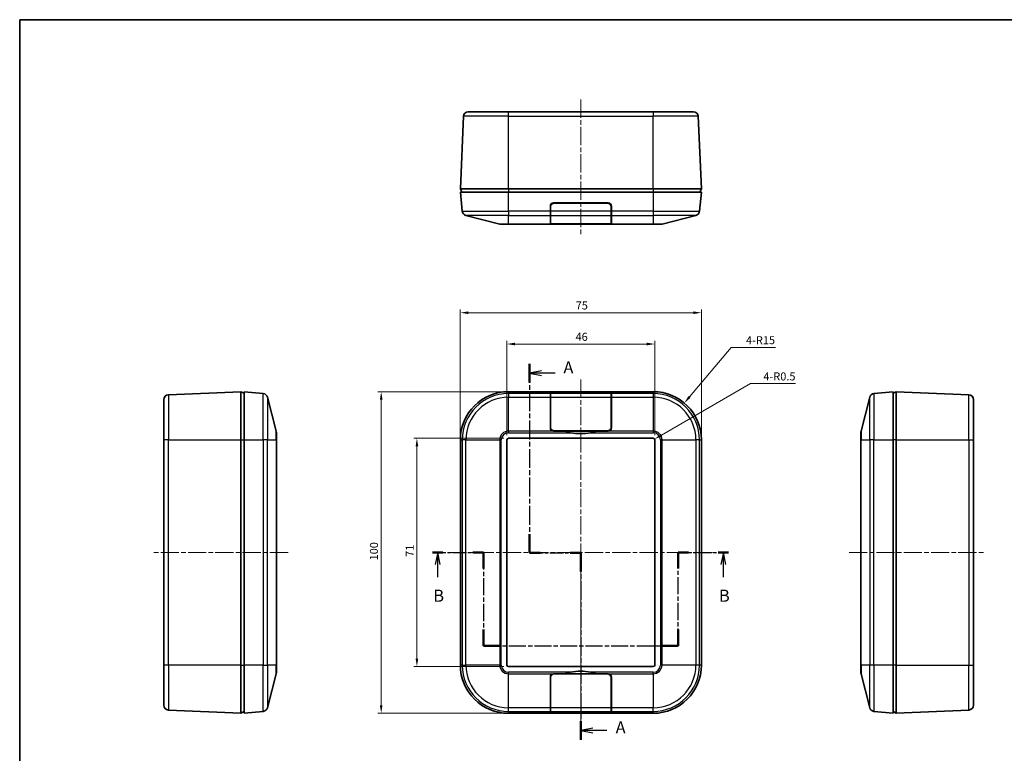
# Model space of a CAD drawing. Units: millimetres. Extents: x 53 to 2233, y 155 to 577.
# Drawn here: x 454 to 760, y 349 to 577 of the extents above; entities that cross this region are included whole.
import ezdxf

# ---------------------------------------------------------------- set-up
doc = ezdxf.new("R2010")
doc.units = ezdxf.units.MM
doc.linetypes.add('CHAIN', pattern=[0.3543, 0.2362, -0.0295, 0.0591, -0.0295])
doc.layers.get('Defpoints').update_dxf_attribs({"lineweight": 25})
for name, color, linetype, lineweight in [('Border (ISO)', 7, 'Continuous', 35), ('Centerline (ISO)', 131, 'Continuous', 18), ('Dimension (ISO)', 7, 'Continuous', 18), ('Section Line (ISO)', 7, 'CHAIN', 25), ('Visible (ISO)', 7, 'Continuous', 35), ('Visible Narrow (ISO)', 7, 'Continuous', 25)]:
    doc.layers.add(name, color=color, linetype=linetype, lineweight=lineweight)
doc.styles.add('Note Text (TK)', font='txt')
doc.dimstyles.new('Default - Method 1b (TK)', dxfattribs={"dimtxt": 2.5, "dimasz": 2.5, "dimexe": 1, "dimexo": 1.5, "dimgap": 1, "dimtad": 1, "dimtoh": 1, "dimrnd": 1e-08, "dimdsep": 46, "dimtxsty": 'Note Text (TK)', "dimcen": 0.09, "dimdle": 5, "dimclrd": 100, "dimclre": 100, "dimclrt": 7, "dimadec": 1, "dimazin": 1, "dimtfac": 1, "dimtmove": 0, "dimatfit": 3, "dimfxl": 1, "dimtolj": 1, "dimlwd": -1, "dimlwe": -1, "dimarcsym": 0})

# ---------------------------------------------------------------- blocks, each defined once
blk = doc.blocks.new('図面枠 tk図枠')
at = {"layer": 'Border (ISO)'}
for q in [(405.5, 289), (14.5, 8)]:
    blk.add_line((14.5, 289), q, dxfattribs=at)
blk = doc.blocks.new('2dTransSection0')
at = {"layer": 'Section Line (ISO)', "linetype": 'CHAIN', "ltscale": 11.832311}
blk.add_line((100.09, 178.56), (110.67, 178.56), dxfattribs=at)
at = {"layer": 'Section Line (ISO)', "linetype": 'Continuous', "lineweight": 50}
for p, q in [((100.09, 178.56), (102.29, 178.56)), ((108.48, 178.56), (110.67, 178.56)), ((110.67, 178.56), (110.67, 175.22)), ((151.07, 175.22), (151.07, 178.56)), ((151.07, 178.56), (153.22, 178.56)), ((159.37, 178.56), (161.52, 178.56)), ((110.67, 162.56), (110.67, 159.22)), ((151.07, 159.22), (151.07, 162.56)), ((110.67, 159.22), (113.97, 159.22)), ((147.77, 159.22), (151.07, 159.22))]:
    blk.add_line(p, q, dxfattribs=at)
at = {"layer": 'Section Line (ISO)', "linetype": 'Continuous'}
for p, q in [((101.19, 178.56), (100.69, 176.06)), ((101.19, 176.06), (101.19, 178.56)), ((101.69, 176.06), (101.19, 178.56)), ((160.44, 178.56), (159.94, 176.06)), ((160.44, 176.06), (160.44, 178.56)), ((160.94, 176.06), (160.44, 178.56)), ((101.19, 173.44), (101.19, 176.06)), ((160.44, 173.44), (160.44, 176.06))]:
    blk.add_line(p, q, dxfattribs=at)
at = {"layer": 'Section Line (ISO)', "linetype": 'CHAIN', "ltscale": 15.053444}
for p, q in [((110.67, 178.56), (110.67, 159.22)), ((151.07, 159.22), (151.07, 178.56))]:
    blk.add_line(p, q, dxfattribs=at)
at = {"layer": 'Section Line (ISO)', "linetype": 'CHAIN', "ltscale": 11.711321}
blk.add_line((151.07, 178.56), (161.52, 178.56), dxfattribs=at)
at = {"layer": 'Section Line (ISO)', "linetype": 'CHAIN', "ltscale": 14.958427}
blk.add_line((110.67, 159.22), (151.07, 159.22), dxfattribs=at)
at = {"layer": 'Section Line (ISO)', "char_height": 2.5, "attachment_point": 7, "style": 'Note Text (TK)'}
for insert in [(100.27, 167.56), (159.52, 167.56)]:
    blk.add_mtext('B', dxfattribs=dict(at, insert=insert))
blk = doc.blocks.new('*D24')
at = {"layer": 'Defpoints', "color": 0}
for p in [(665.69, 485.52), (590.69, 445.96), (665.69, 445.96)]:
    blk.add_point(p, dxfattribs=at)
at = {"layer": 'Dimension (ISO)', "color": 100}
for p, q in [((590.69, 447.46), (590.69, 486.52)), ((593.19, 485.52), (663.19, 485.52)), ((665.69, 447.46), (665.69, 486.52))]:
    blk.add_line(p, q, dxfattribs=at)
for points in [[(593.19, 485.93), (593.19, 485.1), (590.69, 485.52)], [(663.19, 485.93), (663.19, 485.1), (665.69, 485.52)]]:
    blk.add_solid(points, dxfattribs=at)
at = {"layer": 'Dimension (ISO)', "color": 7, "insert": (626.59, 487.77), "char_height": 2.5, "attachment_point": 4, "style": 'Note Text (TK)'}
blk.add_mtext('\\A1;75', dxfattribs=at)
blk = doc.blocks.new('*D25')
at = {"layer": 'Defpoints', "color": 0}
for p in [(605.69, 460.96), (566.07, 360.96), (605.69, 360.96)]:
    blk.add_point(p, dxfattribs=at)
at = {"layer": 'Dimension (ISO)', "color": 100}
for p, q in [((604.19, 460.96), (565.07, 460.96)), ((566.07, 458.46), (566.07, 363.46)), ((604.19, 360.96), (565.07, 360.96))]:
    blk.add_line(p, q, dxfattribs=at)
for points in [[(565.66, 458.46), (566.49, 458.46), (566.07, 460.96)], [(565.66, 363.46), (566.49, 363.46), (566.07, 360.96)]]:
    blk.add_solid(points, dxfattribs=at)
at = {"layer": 'Dimension (ISO)', "color": 7, "insert": (563.82, 408.49), "char_height": 2.5, "attachment_point": 4, "rotation": 90, "style": 'Note Text (TK)'}
blk.add_mtext('\\A1;100', dxfattribs=at)
blk = doc.blocks.new('*D26')
at = {"layer": 'Defpoints', "color": 0}
for p in [(660.37, 457.43), (650.69, 445.96)]:
    blk.add_point(p, dxfattribs=at)
at = {"layer": 'Dimension (ISO)', "color": 100}
for p, q in [((674.96, 474.72), (661.98, 459.34)), ((688.79, 474.72), (674.96, 474.72))]:
    blk.add_line(p, q, dxfattribs=at)
blk.add_solid([(661.66, 459.61), (662.3, 459.07), (660.37, 457.43)], dxfattribs=at)
at = {"layer": 'Dimension (ISO)', "color": 7, "insert": (679.56, 476.97), "char_height": 2.5, "attachment_point": 4, "style": 'Note Text (TK)'}
blk.add_mtext('\\A1;4-R15', dxfattribs=at)
blk = doc.blocks.new('*D31')
at = {"layer": 'Defpoints', "color": 0}
for p in [(651.19, 475.78), (605.19, 445.96), (651.19, 445.96)]:
    blk.add_point(p, dxfattribs=at)
at = {"layer": 'Dimension (ISO)', "color": 100}
for p, q in [((605.19, 447.46), (605.19, 476.78)), ((607.69, 475.78), (648.69, 475.78)), ((651.19, 447.46), (651.19, 476.78))]:
    blk.add_line(p, q, dxfattribs=at)
for points in [[(607.69, 476.2), (607.69, 475.36), (605.19, 475.78)], [(648.69, 476.2), (648.69, 475.36), (651.19, 475.78)]]:
    blk.add_solid(points, dxfattribs=at)
at = {"layer": 'Dimension (ISO)', "color": 7, "insert": (626.54, 478.03), "char_height": 2.5, "attachment_point": 4, "style": 'Note Text (TK)'}
blk.add_mtext('\\A1;46', dxfattribs=at)
blk = doc.blocks.new('*D32')
at = {"layer": 'Defpoints', "color": 0}
for p in [(605.69, 446.46), (577.18, 375.46), (605.69, 375.46)]:
    blk.add_point(p, dxfattribs=at)
at = {"layer": 'Dimension (ISO)', "color": 100}
for p, q in [((604.19, 446.46), (576.18, 446.46)), ((577.18, 443.96), (577.18, 377.96)), ((604.19, 375.46), (576.18, 375.46))]:
    blk.add_line(p, q, dxfattribs=at)
for points in [[(576.77, 443.96), (577.6, 443.96), (577.18, 446.46)], [(576.77, 377.96), (577.6, 377.96), (577.18, 375.46)]]:
    blk.add_solid(points, dxfattribs=at)
at = {"layer": 'Dimension (ISO)', "color": 7, "insert": (574.93, 409.61), "char_height": 2.5, "attachment_point": 4, "rotation": 90, "style": 'Note Text (TK)'}
blk.add_mtext('\\A1;71', dxfattribs=at)
blk = doc.blocks.new('*D33')
at = {"layer": 'Defpoints', "color": 0}
for p in [(650.69, 445.96), (651.12, 446.21)]:
    blk.add_point(p, dxfattribs=at)
at = {"layer": 'Dimension (ISO)', "color": 100}
for p, q in [((680.99, 463.46), (653.29, 447.46)), ((694.96, 463.46), (680.99, 463.46))]:
    blk.add_line(p, q, dxfattribs=at)
blk.add_solid([(653.08, 447.83), (653.5, 447.1), (651.12, 446.21)], dxfattribs=at)
at = {"layer": 'Dimension (ISO)', "color": 7, "insert": (684.98, 465.71), "char_height": 2.5, "attachment_point": 4, "style": 'Note Text (TK)'}
blk.add_mtext('\\A1;4-R0.5', dxfattribs=at)
blk = doc.blocks.new('2dTransSection1')
at = {"layer": 'Section Line (ISO)', "linetype": 'CHAIN', "ltscale": 16.622744}
blk.add_line((120.22, 217.67), (120.22, 178.45), dxfattribs=at)
at = {"layer": 'Section Line (ISO)', "linetype": 'Continuous', "lineweight": 50}
for p, q in [((120.22, 217.67), (120.22, 213.78)), ((120.22, 182.34), (120.22, 178.45)), ((120.22, 178.45), (122.45, 178.45)), ((128.67, 178.45), (130.89, 178.45)), ((130.89, 178.45), (130.89, 174.63)), ((130.89, 143.55), (130.89, 139.73))]:
    blk.add_line(p, q, dxfattribs=at)
at = {"layer": 'Section Line (ISO)', "linetype": 'Continuous'}
for p, q in [((122.72, 216.23), (120.22, 215.73)), ((122.72, 215.73), (120.22, 215.73)), ((120.22, 215.73), (122.72, 215.23)), ((125.59, 215.73), (122.72, 215.73)), ((133.39, 142.14), (130.89, 141.64)), ((133.39, 141.64), (130.89, 141.64)), ((130.89, 141.64), (133.39, 141.14)), ((136.24, 141.64), (133.39, 141.64))]:
    blk.add_line(p, q, dxfattribs=at)
at = {"layer": 'Section Line (ISO)', "linetype": 'CHAIN', "ltscale": 11.917083}
blk.add_line((120.22, 178.45), (130.89, 178.45), dxfattribs=at)
at = {"layer": 'Section Line (ISO)', "linetype": 'CHAIN', "ltscale": 16.417303}
blk.add_line((130.89, 178.45), (130.89, 139.73), dxfattribs=at)
at = {"layer": 'Section Line (ISO)', "char_height": 2.5, "attachment_point": 7, "style": 'Note Text (TK)'}
for insert in [(127.27, 214.88), (138.1, 140.26)]:
    blk.add_mtext('A', dxfattribs=dict(at, insert=insert))

msp = doc.modelspace()

# ---------------------------------------------------------------- linework, layer by layer
at = {"layer": 'Centerline (ISO)', "linetype": 'CHAIN', "ltscale": 23.990969}
for p, q in [((628.1915, 551.7835), (628.1915, 509.3579)), ((628.1915, 464.7149), (628.1915, 357.2149)), ((537.1371, 410.9649), (494.6988, 410.9649)), ((586.9415, 410.9649), (669.4415, 410.9649)), ((711.6171, 410.9649), (754.0555, 410.9649))]:
    msp.add_line(p, q, dxfattribs=at)
at = {"layer": 'Visible (ISO)'}
for p, q in [((591.6787, 546.5991), (590.6915, 524.0335)), ((593.1773, 548.0335), (605.6915, 548.0335)), ((650.6915, 548.0335), (605.6915, 548.0335)), ((650.6915, 548.0335), (663.2057, 548.0335)), ((665.6915, 524.0335), (664.7043, 546.5991)), ((605.6915, 524.0335), (590.6915, 524.0335)), ((590.6915, 524.0335), (591.1915, 523.0335)), ((650.6915, 524.0335), (605.6915, 524.0335)), ((665.6915, 524.0335), (650.6915, 524.0335)), ((665.6915, 524.0335), (665.1915, 523.0335)), ((590.6915, 523.0335), (605.6915, 523.0335)), ((590.6915, 523.0335), (591.2869, 517.0791)), ((650.6915, 523.0335), (605.6915, 523.0335)), ((650.6915, 523.0335), (665.6915, 523.0335)), ((665.0961, 517.0791), (665.6915, 523.0335)), ((618.6915, 517.0791), (618.6915, 518.6335)), ((618.7915, 517.0791), (618.7915, 518.4835)), ((619.6915, 519.6335), (636.6915, 519.6335)), ((619.8915, 519.5835), (636.4915, 519.5835)), ((621.0517, 519.5835), (621.0509, 519.6335)), ((624.0415, 519.6335), (624.0415, 519.5835)), ((632.3415, 519.6335), (632.3415, 519.5835)), ((635.3322, 519.6335), (635.3313, 519.5835)), ((637.5915, 518.4835), (637.5915, 517.0791)), ((637.6915, 518.6335), (637.6915, 517.0791)), ((592.4099, 515.7746), (602.949, 513.0952)), ((618.6915, 517.0791), (618.6915, 515.7746)), ((618.6915, 513.3494), (618.6915, 515.7746)), ((618.7915, 517.0791), (618.7915, 515.7746)), ((618.7915, 513.3876), (618.7915, 515.7746)), ((637.5915, 515.7746), (637.5915, 517.0791)), ((637.5915, 515.7746), (637.5915, 513.3876)), ((637.6915, 515.7746), (637.6915, 517.0791)), ((637.6915, 515.7746), (637.6915, 513.3494)), ((653.434, 513.0952), (663.9731, 515.7746)), ((605.6915, 513.0335), (603.4418, 513.0335)), ((605.6915, 513.0335), (624.9744, 513.0335)), ((623.098, 513.0952), (619.6915, 513.0952)), ((636.4915, 513.1079), (619.8915, 513.1079)), ((623.098, 513.0952), (623.098, 513.1079)), ((631.2216, 513.0335), (624.9744, 513.0335)), ((631.2216, 513.0335), (650.6915, 513.0335)), ((633.098, 513.1079), (633.098, 513.0952)), ((636.6915, 513.0952), (633.098, 513.0952)), ((652.9412, 513.0335), (650.6915, 513.0335)), ((522.4488, 460.9649), (499.8832, 459.9777)), ((522.4488, 460.9649), (522.4488, 445.9649)), ((522.4488, 460.9649), (523.4488, 460.4649)), ((523.4488, 445.9649), (523.4488, 460.9649)), ((529.4032, 460.3695), (523.4488, 460.9649)), ((650.6915, 460.9649), (605.6915, 460.9649)), ((618.6915, 460.3695), (618.6915, 460.5249)), ((618.6915, 460.3695), (618.6915, 459.2465)), ((618.7915, 460.3695), (618.7915, 460.5099)), ((618.7915, 460.3695), (618.7915, 459.2465)), ((619.6915, 460.6249), (636.6915, 460.6249)), ((619.8915, 460.6199), (636.4915, 460.6199)), ((637.5915, 460.5099), (637.5915, 460.3695)), ((637.5915, 459.2465), (637.5915, 460.3695)), ((637.6915, 460.5249), (637.6915, 460.3695)), ((637.6915, 459.2465), (637.6915, 460.3695)), ((725.3055, 460.9649), (719.351, 460.3695)), ((726.3055, 460.9649), (725.3055, 460.4649)), ((725.3055, 460.9649), (725.3055, 445.9649)), ((726.3055, 460.9649), (748.871, 459.9777)), ((726.3055, 445.9649), (726.3055, 460.9649)), ((498.4488, 445.9649), (498.4488, 458.4791)), ((533.3871, 448.7075), (530.7077, 459.2465)), ((618.6915, 449.7075), (618.6915, 459.2465)), ((618.7915, 449.8575), (618.7915, 459.2465)), ((637.5915, 459.2465), (637.5915, 449.8575)), ((637.6915, 459.2465), (637.6915, 449.7075)), ((718.0465, 459.2465), (715.3671, 448.7075)), ((750.3055, 458.4791), (750.3055, 445.9649)), ((533.4488, 448.2147), (533.4488, 445.9649)), ((623.098, 448.7075), (619.6915, 448.7075)), ((636.4915, 448.7575), (619.8915, 448.7575)), ((623.098, 448.7075), (633.098, 448.7075)), ((636.6915, 448.7075), (633.098, 448.7075)), ((715.3055, 445.9649), (715.3055, 448.2147)), ((498.4488, 445.9649), (498.4488, 375.9649)), ((522.4488, 445.9649), (522.4488, 375.9649)), ((523.4488, 445.9649), (523.4488, 375.9649)), ((533.4488, 375.9649), (533.4488, 445.9649)), ((590.6915, 445.9649), (590.6915, 375.9649)), ((605.1915, 375.9649), (605.1915, 445.9649)), ((605.6915, 446.4649), (650.6915, 446.4649)), ((651.1915, 445.9649), (651.1915, 375.9649)), ((665.6915, 375.9649), (665.6915, 445.9649)), ((715.3055, 445.9649), (715.3055, 375.9649)), ((725.3055, 375.9649), (725.3055, 445.9649)), ((726.3055, 375.9649), (726.3055, 445.9649)), ((750.3055, 375.9649), (750.3055, 445.9649)), ((498.4488, 363.4507), (498.4488, 375.9649)), ((522.4488, 375.9649), (522.4488, 360.9649)), ((523.4488, 360.9649), (523.4488, 375.9649)), ((533.4488, 375.9649), (533.4488, 373.7152)), ((650.6915, 375.4649), (605.6915, 375.4649)), ((715.3055, 373.7152), (715.3055, 375.9649)), ((725.3055, 375.9649), (725.3055, 360.9649)), ((726.3055, 360.9649), (726.3055, 375.9649)), ((750.3055, 375.9649), (750.3055, 363.4507)), ((530.7077, 362.6833), (533.3871, 373.2224)), ((618.6915, 362.6833), (618.6915, 372.2224)), ((618.7915, 362.6833), (618.7915, 372.0724)), ((619.6915, 373.2224), (623.098, 373.2224)), ((619.8915, 373.1724), (636.4915, 373.1724)), ((633.098, 373.2224), (623.098, 373.2224)), ((633.098, 373.2224), (636.6915, 373.2224)), ((637.5915, 372.0724), (637.5915, 362.6833)), ((637.6915, 372.2224), (637.6915, 362.6833)), ((715.3671, 373.2224), (718.0465, 362.6833)), ((522.4488, 360.9649), (499.8832, 361.9522)), ((522.4488, 360.9649), (523.4488, 361.4649)), ((523.4488, 360.9649), (529.4032, 361.5604)), ((618.6915, 362.6833), (618.6915, 361.5604)), ((618.6915, 361.4049), (618.6915, 361.5604)), ((618.7915, 362.6833), (618.7915, 361.5604)), ((618.7915, 361.4199), (618.7915, 361.5604)), ((637.5915, 361.5604), (637.5915, 362.6833)), ((637.5915, 361.5604), (637.5915, 361.4199)), ((637.6915, 361.5604), (637.6915, 362.6833)), ((637.6915, 361.5604), (637.6915, 361.4049)), ((719.351, 361.5604), (725.3055, 360.9649)), ((725.3055, 361.4649), (726.3055, 360.9649)), ((726.3055, 360.9649), (748.871, 361.9522)), ((605.6915, 360.9649), (650.6915, 360.9649)), ((636.6915, 361.3049), (619.6915, 361.3049)), ((636.4915, 361.3099), (619.8915, 361.3099))]:
    msp.add_line(p, q, dxfattribs=at)
for centre, radius, start, end in [((593.1773, 546.5335), 1.5, 90, 177.494907), ((663.2057, 546.5335), 1.5, 2.505093, 90), ((619.6915, 518.6335), 1, 90, 180), ((619.8915, 518.4835), 1.1, 90, 180), ((636.4915, 518.4835), 1.1, 0, 90), ((636.6915, 518.6335), 1, 0, 90), ((592.7795, 517.2284), 1.5, 185.710593, 255.735488), ((663.6035, 517.2284), 1.5, 284.264512, 354.289407), ((603.4418, 515.0335), 2, 255.735488, 270), ((652.9412, 515.0335), 2, 270, 284.264512), ((499.9488, 458.4791), 1.5, 92.505093, 180), ((529.254, 458.8769), 1.5, 14.264512, 84.289407), ((605.6915, 445.9649), 15, 90, 180), ((650.6915, 445.9649), 15, 0, 90), ((719.5003, 458.8769), 1.5, 95.710593, 165.735488), ((748.8055, 458.4791), 1.5, 0, 87.494907), ((531.4488, 448.2147), 2, 0, 14.264512), ((619.6915, 449.7075), 1, 180, 270), ((619.8915, 449.8575), 1.1, 180, 270), ((628.098, 463.927), 16.0198, 258.756255, 281.243745), ((636.4915, 449.8575), 1.1, 270, 0), ((636.6915, 449.7075), 1, 270, 0), ((717.3055, 448.2147), 2, 165.735488, 180), ((605.6915, 445.9649), 0.5, 90, 180), ((650.6915, 445.9649), 0.5, 0, 90), ((531.4488, 373.7152), 2, 345.735488, 0), ((605.6915, 375.9649), 15, 180, 270), ((605.6915, 375.9649), 0.5, 180, 270), ((628.098, 358.0028), 16.0198, 78.756255, 101.243745), ((650.6915, 375.9649), 15, 270, 0), ((650.6915, 375.9649), 0.5, 270, 0), ((717.3055, 373.7152), 2, 180, 194.264512), ((619.6915, 372.2224), 1, 90, 180), ((619.8915, 372.0724), 1.1, 90, 180), ((636.4915, 372.0724), 1.1, 0, 90), ((636.6915, 372.2224), 1, 0, 90), ((499.9488, 363.4507), 1.5, 180, 267.494907), ((529.254, 363.0529), 1.5, 275.710593, 345.735488), ((719.5003, 363.0529), 1.5, 194.264512, 264.289407), ((748.8055, 363.4507), 1.5, 272.505093, 0)]:
    msp.add_arc(centre, radius, start, end, dxfattribs=at)
for centre, major_axis, ratio, start_param, end_param in [((623.5415, 519.671), (0, -2.0636), 0.96916853, 4.73053188, 4.75477279), ((623.5415, 519.8744), (0, -2.0636), 0.96916853, 4.82935693, 4.85379035), ((623.5415, 520.1032), (0, -2.0636), 0.96916853, 4.94198162, 4.96693913), ((623.5415, 520.3066), (0, -2.0636), 0.96916853, 5.0446068, 5.07035466), ((632.8415, 520.3066), (0, -2.0636), 0.96916853, 1.21283065, 1.23857851), ((632.8415, 520.1032), (0, -2.0636), 0.96916853, 1.31624617, 1.34120369), ((632.8415, 519.8744), (0, -2.0636), 0.96916853, 1.42939496, 1.45382837), ((632.8415, 519.671), (0, -2.0636), 0.96916853, 1.52841252, 1.55265343), ((619.6915, 516.2385), (1, 0), 0.25423729, 3.14159265, 3.59261947), ((636.6915, 516.2385), (1, 0), 0.25423729, 5.8321585, 6.28318531), ((619.6915, 513.3494), (1, 0), 0.25423729, 3.14159265, 4.71238898), ((619.8915, 513.3876), (-1.1, 0), 0.25423729, 0, 1.57079633), ((636.4915, 513.3876), (-1.1, 0), 0.25423729, 1.57079633, 3.14159265), ((636.6915, 513.3494), (1, 0), 0.25423729, 4.71238898, 6.28318531), ((619.6915, 460.5249), (-1, 0), 0.1, 4.71238898, 6.28318531), ((619.8915, 460.5099), (1.1, 0), 0.1, 1.57079633, 3.14159265), ((636.4915, 460.5099), (1.1, 0), 0.1, 0, 1.57079633), ((636.6915, 460.5249), (-1, 0), 0.1, 3.14159265, 4.71238898), ((619.6915, 457.0249), (-1, 0), 0.1, 5.8321585, 6.28318531), ((636.6915, 457.0249), (-1, 0), 0.1, 3.14159265, 3.59261947), ((619.6915, 364.9049), (1, 0), 0.1, 3.14159265, 3.59261947), ((636.6915, 364.9049), (1, 0), 0.1, 5.8321585, 6.28318531), ((619.6915, 361.4049), (1, 0), 0.1, 3.14159265, 4.71238898), ((619.8915, 361.4199), (-1.1, 0), 0.1, 0, 1.57079633), ((636.4915, 361.4199), (-1.1, 0), 0.1, 1.57079633, 3.14159265), ((636.6915, 361.4049), (1, 0), 0.1, 4.71238898, 6.28318531)]:
    msp.add_ellipse(centre, major_axis=major_axis, ratio=ratio, start_param=start_param, end_param=end_param, dxfattribs=at)
for points in [[(624.9744, 513.0335), (624.3259, 513.0335), (623.6906, 513.0457), (623.098, 513.0952)], [(633.098, 513.0952), (632.5055, 513.0457), (631.8702, 513.0335), (631.2216, 513.0335)], [(624.9744, 448.2147), (624.3259, 448.3436), (623.6906, 448.5128), (623.098, 448.7075)], [(633.098, 448.7075), (632.5055, 448.5128), (631.8702, 448.3436), (631.2216, 448.2147)], [(623.098, 373.2224), (623.6906, 373.417), (624.3259, 373.5862), (624.9744, 373.7152)], [(631.2216, 373.7152), (631.8702, 373.5862), (632.5055, 373.417), (633.098, 373.2224)]]:
    msp.add_open_spline(points, degree=3, dxfattribs=at)
at = {"layer": 'Visible Narrow (ISO)'}
for p, q in [((605.6915, 546.5991), (591.6787, 546.5991)), ((605.6915, 546.5991), (605.6915, 548.0335)), ((605.6915, 546.5991), (650.6915, 546.5991)), ((605.6915, 524.0335), (605.6915, 546.5991)), ((650.6915, 548.0335), (650.6915, 546.5991)), ((664.7043, 546.5991), (650.6915, 546.5991)), ((650.6915, 524.0335), (650.6915, 546.5991)), ((605.6915, 524.0335), (605.6915, 523.0335)), ((650.6915, 524.0335), (650.6915, 523.0335)), ((605.6915, 517.0791), (605.6915, 523.0335)), ((650.6915, 523.0335), (650.6915, 517.0791)), ((618.7915, 518.4335), (618.6915, 518.4335)), ((618.6915, 517.9986), (618.7915, 517.9986)), ((620.5499, 519.6335), (620.5508, 519.5835)), ((635.8322, 519.5835), (635.8331, 519.6335)), ((637.6915, 518.4335), (637.5915, 518.4335)), ((637.5915, 517.9986), (637.6915, 517.9986)), ((591.2869, 517.0791), (605.6915, 517.0791)), ((605.6915, 515.7746), (592.4099, 515.7746)), ((618.6915, 517.0791), (605.6915, 517.0791)), ((605.6915, 517.0791), (605.6915, 515.7746)), ((605.6915, 515.7746), (618.6915, 515.7746)), ((605.6915, 513.0952), (605.6915, 515.7746)), ((637.5915, 517.0791), (618.7915, 517.0791)), ((618.7915, 515.7746), (637.5915, 515.7746)), ((650.6915, 517.0791), (637.6915, 517.0791)), ((637.6915, 515.7746), (650.6915, 515.7746)), ((650.6915, 517.0791), (650.6915, 515.7746)), ((650.6915, 517.0791), (665.0961, 517.0791)), ((663.9731, 515.7746), (650.6915, 515.7746)), ((650.6915, 515.7746), (650.6915, 513.0952)), ((602.949, 513.0952), (605.6915, 513.0952)), ((619.6915, 513.0952), (605.6915, 513.0952)), ((605.6915, 513.0952), (605.6915, 513.0335)), ((619.6915, 513.0952), (619.6915, 513.1126)), ((636.6915, 513.1126), (636.6915, 513.0952)), ((650.6915, 513.0952), (636.6915, 513.0952)), ((650.6915, 513.0952), (650.6915, 513.0335)), ((650.6915, 513.0952), (653.434, 513.0952)), ((499.8832, 459.9777), (499.8832, 445.9649)), ((529.4032, 445.9649), (529.4032, 460.3695)), ((605.6915, 460.3695), (605.6915, 460.9649)), ((618.6915, 460.3695), (605.6915, 460.3695)), ((605.6915, 460.3695), (605.6915, 459.2465)), ((637.5915, 460.3695), (618.7915, 460.3695)), ((619.6915, 460.6181), (619.6915, 460.6249)), ((636.6915, 460.6249), (636.6915, 460.6181)), ((650.6915, 460.3695), (637.6915, 460.3695)), ((650.6915, 460.9649), (650.6915, 460.3695)), ((650.6915, 460.3695), (650.6915, 459.2465)), ((719.351, 460.3695), (719.351, 445.9649)), ((748.871, 445.9649), (748.871, 459.9777)), ((530.7077, 459.2465), (530.7077, 445.9649)), ((605.6915, 459.2465), (618.6915, 459.2465)), ((605.6915, 448.7075), (605.6915, 459.2465)), ((618.7915, 457.0049), (618.6915, 457.0049)), ((618.6915, 456.6306), (618.7915, 456.6306)), ((618.7915, 459.2465), (637.5915, 459.2465)), ((637.6915, 457.0049), (637.5915, 457.0049)), ((637.5915, 456.6306), (637.6915, 456.6306)), ((637.6915, 459.2465), (650.6915, 459.2465)), ((650.6915, 459.2465), (650.6915, 448.7075)), ((718.0465, 445.9649), (718.0465, 459.2465)), ((533.3871, 445.9649), (533.3871, 448.7075)), ((619.6915, 448.7075), (605.6915, 448.7075)), ((605.6915, 448.7075), (605.6915, 448.2147)), ((605.6915, 448.2147), (624.9744, 448.2147)), ((631.2216, 448.2147), (650.6915, 448.2147)), ((650.6915, 448.7075), (636.6915, 448.7075)), ((650.6915, 448.7075), (650.6915, 448.2147)), ((715.3671, 448.7075), (715.3671, 445.9649)), ((499.8832, 445.9649), (498.4488, 445.9649)), ((499.8832, 375.9649), (499.8832, 445.9649)), ((499.8832, 445.9649), (522.4488, 445.9649)), ((522.4488, 445.9649), (523.4488, 445.9649)), ((523.4488, 445.9649), (529.4032, 445.9649)), ((530.7077, 445.9649), (529.4032, 445.9649)), ((529.4032, 445.9649), (529.4032, 375.9649)), ((530.7077, 375.9649), (530.7077, 445.9649)), ((530.7077, 445.9649), (533.3871, 445.9649)), ((533.4488, 445.9649), (533.3871, 445.9649)), ((533.3871, 445.9649), (533.3871, 375.9649)), ((590.6915, 445.9649), (591.2869, 445.9649)), ((592.4099, 445.9649), (591.2869, 445.9649)), ((591.2869, 445.9649), (591.2869, 375.9649)), ((592.4099, 375.9649), (592.4099, 445.9649)), ((592.4099, 445.9649), (602.949, 445.9649)), ((603.4418, 445.9649), (602.949, 445.9649)), ((602.949, 445.9649), (602.949, 375.9649)), ((603.4418, 375.9649), (603.4418, 445.9649)), ((652.9412, 445.9649), (652.9412, 375.9649)), ((653.434, 445.9649), (652.9412, 445.9649)), ((653.434, 375.9649), (653.434, 445.9649)), ((653.434, 445.9649), (663.9731, 445.9649)), ((665.0961, 445.9649), (663.9731, 445.9649)), ((663.9731, 445.9649), (663.9731, 375.9649)), ((665.0961, 375.9649), (665.0961, 445.9649)), ((665.0961, 445.9649), (665.6915, 445.9649)), ((715.3671, 445.9649), (715.3055, 445.9649)), ((715.3671, 375.9649), (715.3671, 445.9649)), ((715.3671, 445.9649), (718.0465, 445.9649)), ((719.351, 445.9649), (718.0465, 445.9649)), ((718.0465, 445.9649), (718.0465, 375.9649)), ((719.351, 375.9649), (719.351, 445.9649)), ((719.351, 445.9649), (725.3055, 445.9649)), ((726.3055, 445.9649), (725.3055, 445.9649)), ((726.3055, 445.9649), (748.871, 445.9649)), ((748.871, 445.9649), (748.871, 375.9649)), ((748.871, 445.9649), (750.3055, 445.9649)), ((499.8832, 375.9649), (498.4488, 375.9649)), ((499.8832, 375.9649), (499.8832, 361.9522)), ((522.4488, 375.9649), (499.8832, 375.9649)), ((522.4488, 375.9649), (523.4488, 375.9649)), ((529.4032, 375.9649), (523.4488, 375.9649)), ((529.4032, 375.9649), (530.7077, 375.9649)), ((529.4032, 361.5604), (529.4032, 375.9649)), ((530.7077, 375.9649), (530.7077, 362.6833)), ((533.3871, 375.9649), (530.7077, 375.9649)), ((533.3871, 375.9649), (533.4488, 375.9649)), ((533.3871, 373.2224), (533.3871, 375.9649)), ((591.2869, 375.9649), (590.6915, 375.9649)), ((591.2869, 375.9649), (592.4099, 375.9649)), ((602.949, 375.9649), (592.4099, 375.9649)), ((602.949, 375.9649), (603.4418, 375.9649)), ((624.9744, 373.7152), (605.6915, 373.7152)), ((605.6915, 373.2224), (605.6915, 373.7152)), ((650.6915, 373.7152), (631.2216, 373.7152)), ((650.6915, 373.2224), (650.6915, 373.7152)), ((653.434, 375.9649), (652.9412, 375.9649)), ((663.9731, 375.9649), (653.434, 375.9649)), ((665.0961, 375.9649), (663.9731, 375.9649)), ((665.6915, 375.9649), (665.0961, 375.9649)), ((715.3671, 375.9649), (715.3055, 375.9649)), ((715.3671, 375.9649), (715.3671, 373.2224)), ((718.0465, 375.9649), (715.3671, 375.9649)), ((719.351, 375.9649), (718.0465, 375.9649)), ((718.0465, 362.6833), (718.0465, 375.9649)), ((719.351, 375.9649), (719.351, 361.5604)), ((725.3055, 375.9649), (719.351, 375.9649)), ((726.3055, 375.9649), (725.3055, 375.9649)), ((726.3055, 375.9649), (748.871, 375.9649)), ((748.871, 361.9522), (748.871, 375.9649)), ((748.871, 375.9649), (750.3055, 375.9649)), ((605.6915, 373.2224), (619.6915, 373.2224)), ((605.6915, 362.6833), (605.6915, 373.2224)), ((636.6915, 373.2224), (650.6915, 373.2224)), ((650.6915, 373.2224), (650.6915, 362.6833)), ((618.7915, 365.2992), (618.6915, 365.2992)), ((618.6915, 364.9249), (618.7915, 364.9249)), ((637.6915, 365.2992), (637.5915, 365.2992)), ((637.5915, 364.9249), (637.6915, 364.9249)), ((618.6915, 362.6833), (605.6915, 362.6833)), ((605.6915, 361.5604), (605.6915, 362.6833)), ((605.6915, 361.5604), (618.6915, 361.5604)), ((605.6915, 360.9649), (605.6915, 361.5604)), ((637.5915, 362.6833), (618.7915, 362.6833)), ((618.7915, 361.5604), (637.5915, 361.5604)), ((650.6915, 362.6833), (637.6915, 362.6833)), ((637.6915, 361.5604), (650.6915, 361.5604)), ((650.6915, 361.5604), (650.6915, 362.6833)), ((650.6915, 361.5604), (650.6915, 360.9649)), ((619.6915, 361.3049), (619.6915, 361.3117)), ((636.6915, 361.3117), (636.6915, 361.3049))]:
    msp.add_line(p, q, dxfattribs=at)
for centre, radius, start, end in [((605.6915, 445.9649), 14.4046, 90, 180), ((650.6915, 445.9649), 14.4046, 0, 90), ((605.6915, 445.9649), 13.2816, 90, 180), ((650.6915, 445.9649), 13.2816, 0, 90), ((605.6915, 445.9649), 2.7425, 90, 180), ((605.6915, 445.9649), 2.2497, 90, 180), ((650.6915, 445.9649), 2.7425, 0, 90), ((650.6915, 445.9649), 2.2497, 0, 90), ((605.6915, 375.9649), 14.4046, 180, 270), ((605.6915, 375.9649), 13.2816, 180, 270), ((605.6915, 375.9649), 2.7425, 180, 270), ((605.6915, 375.9649), 2.2497, 180, 270), ((650.6915, 375.9649), 2.2497, 270, 0), ((650.6915, 375.9649), 2.7425, 270, 0), ((650.6915, 375.9649), 13.2816, 270, 0), ((650.6915, 375.9649), 14.4046, 270, 0)]:
    msp.add_arc(centre, radius, start, end, dxfattribs=at)

# ---------------------------------------------------------------- block references
at = {"xscale": 1.5, "yscale": 1.5, "zscale": 1.5}
msp.add_blockref('図面枠 tk図枠', (431.8571, 143.1317), dxfattribs=at)
at = {"layer": 'Section Line (ISO)', "xscale": 1.5, "yscale": 1.5, "zscale": 1.5}
for name in ['2dTransSection1', '2dTransSection0']:
    msp.add_blockref(name, (431.8571, 143.1317), dxfattribs=at)

# ---------------------------------------------------------------- dimensions: what is measured, and where the dimension line sits
at = {"layer": 'Dimension (ISO)', "color": 100}
for base, p1, p2, angle, picture, middle in [((665.6915, 485.5173), (590.6915, 445.9649), (665.6915, 445.9649), 180, '*D24', (628.1915, 485.5173)), ((566.0726, 360.9649), (605.6915, 460.9649), (605.6915, 360.9649), 90, '*D25', (566.0726, 410.9649)), ((577.1837, 375.4649), (605.6915, 446.4649), (605.6915, 375.4649), 270, '*D32', (577.1837, 410.9649))]:
    dim = msp.add_linear_dim(base=base, p1=p1, p2=p2, angle=angle, dimstyle='Default - Method 1b (TK)', override={"dimtoh": 0, "dimdec": 2, "dimtp": 0, "dimtm": 0, "dimtdec": 2, "dimtofl": 0, "dimatfit": 1}, dxfattribs=at)
    dim.commit()
    dim.dimension.update_dxf_attribs({"geometry": picture, "text_midpoint": middle, "dimtype": 160})
dim = msp.add_linear_dim(base=(651.1915, 475.7799), p1=(605.1915, 445.9649), p2=(651.1915, 445.9649), dimstyle='Default - Method 1b (TK)', override={"dimtoh": 0, "dimdec": 2, "dimtp": 0, "dimtm": 0, "dimtdec": 2, "dimtofl": 0, "dimatfit": 1}, dxfattribs=at)
dim.commit()
dim.dimension.update_dxf_attribs({"geometry": '*D31', "text_midpoint": (628.1915, 475.7799), "dimtype": 160})
for mpoint, picture, middle in [((660.3662, 457.4279), '*D26', (684.172, 474.7246)), ((651.1245, 446.2149), '*D33', (689.97, 463.4585))]:
    dim = msp.add_radius_dim(center=(650.6915, 445.9649), mpoint=mpoint, text='4-<>', dimstyle='Default - Method 1b (TK)', override={"dimtih": 1, "dimdec": 2, "dimcen": 0, "dimtp": 0, "dimtm": 0, "dimtdec": 2, "dimtofl": 0}, dxfattribs=at)
    dim.commit()
    dim.dimension.update_dxf_attribs({"geometry": picture, "text_midpoint": middle, "dimtype": 164})

doc.saveas('drawing.dxf')
